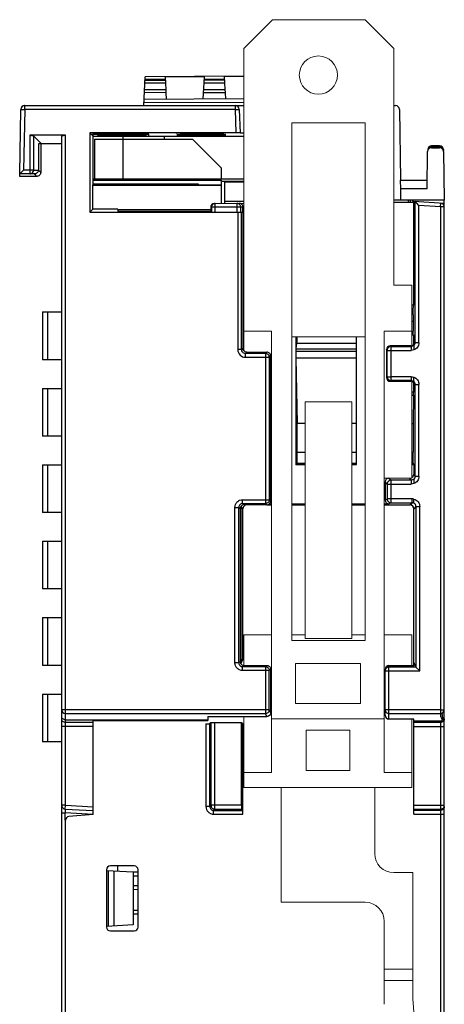
# Model space of a CAD drawing. Units: millimetres. Extents: x 4533 to 5863, y 1835 to 2250.
# Drawn here: x 5763 to 5785, y 2038 to 2090 of the extents above; entities that cross this region are included whole.
import ezdxf

# ---------------------------------------------------------------- set-up
doc = ezdxf.new("R2010")
doc.units = ezdxf.units.MM
doc.header["$MEASUREMENT"] = 0
doc.layers.add('_', color=7, linetype='Continuous')
doc.layers.add('Layer0000', color=7, linetype='Continuous', lineweight=20)

msp = doc.modelspace()

# ---------------------------------------------------------------- linework, layer by layer
at = {"color": 7, "linetype": 'Continuous'}
for p, q in [((5782.455, 2080.278), (5783.503, 2080.285)), ((5783.31, 2080.385), (5783.31, 2080.284)), ((5783.446, 2080.339), (5783.446, 2080.385)), ((5783.477, 2080.337), (5783.446, 2080.339)), ((5783.503, 2074.885), (5783.503, 2080.335)), ((5783.503, 2080.335), (5785.103, 2080.223)), ((5783.571, 2072.926), (5783.571, 2080.33)), ((5783.771, 2080.116), (5783.571, 2080.33)), ((5785.103, 2007.183), (5785.103, 2080.385)), ((5772.86, 2080.012), (5772.9, 2080.013)), ((5772.86, 2080.012), (5772.86, 2079.767)), ((5772.9, 2080.013), (5772.9, 2079.767)), ((5773.1, 2080.013), (5772.9, 2080.013)), ((5773.059, 2080.212), (5774.605, 2080.223)), ((5773.1, 2080.013), (5773.099, 2080.213)), ((5774.232, 2080.021), (5773.1, 2080.013)), ((5773.1, 2079.767), (5773.1, 2080.013)), ((5774.231, 2080.221), (5774.232, 2080.021)), ((5774.232, 2080.021), (5774.232, 2079.767)), ((5774.432, 2079.767), (5774.432, 2080.021)), ((5774.553, 2080.021), (5774.432, 2080.021)), ((5774.553, 2079.767), (5774.553, 2080.021)), ((5783.771, 2072.926), (5783.771, 2080.116)), ((5784.903, 2080.037), (5783.771, 2080.116)), ((5784.903, 2080.037), (5784.917, 2080.236)), ((5784.903, 2080.037), (5784.903, 2053.515)), ((5783.503, 2074.885), (5783.405, 2074.885)), ((5783.405, 2074.048), (5783.469, 2074.048)), ((5777.319, 2073.235), (5777.319, 2072.477)), ((5780.503, 2066.551), (5780.503, 2073.235)), ((5783.47, 2073.475), (5783.405, 2073.475)), ((5783.405, 2073.335), (5783.483, 2073.335)), ((5783.47, 2073.475), (5783.469, 2073.534)), ((5783.483, 2073.335), (5783.483, 2072.829)), ((5777.361, 2072.908), (5777.322, 2072.608)), ((5777.322, 2072.608), (5780.503, 2072.608)), ((5777.361, 2072.908), (5780.503, 2072.908)), ((5782.072, 2072.565), (5782.072, 2071.105)), ((5782.112, 2072.526), (5782.072, 2072.565)), ((5783.346, 2072.765), (5782.272, 2072.765)), ((5782.272, 2072.765), (5782.312, 2072.726)), ((5782.312, 2070.944), (5782.312, 2072.726)), ((5782.312, 2072.726), (5783.371, 2072.726)), ((5783.371, 2072.726), (5783.346, 2072.765)), ((5783.371, 2072.726), (5783.371, 2072.525)), ((5783.546, 2072.965), (5783.571, 2072.926)), ((5783.771, 2072.926), (5783.571, 2072.926)), ((5777.319, 2072.476), (5780.503, 2072.479)), ((5777.319, 2072.477), (5777.319, 2072.369)), ((5777.319, 2072.369), (5777.319, 2066.551)), ((5777.321, 2072.119), (5777.39, 2068.692)), ((5780.503, 2072.119), (5777.321, 2072.119)), ((5782.112, 2071.144), (5782.112, 2072.526)), ((5782.112, 2072.526), (5782.312, 2072.526)), ((5782.312, 2072.526), (5783.371, 2072.525)), ((5782.072, 2071.105), (5782.112, 2071.144)), ((5782.112, 2071.144), (5782.312, 2071.144)), ((5783.371, 2071.147), (5782.312, 2071.144)), ((5783.371, 2071.147), (5783.371, 2070.944)), ((5782.312, 2070.944), (5782.272, 2070.905)), ((5782.272, 2070.905), (5783.346, 2070.905)), ((5783.371, 2070.944), (5782.312, 2070.944)), ((5783.346, 2070.905), (5783.371, 2070.944)), ((5783.483, 2070.841), (5783.483, 2070.335)), ((5783.571, 2070.744), (5783.546, 2070.705)), ((5783.571, 2070.744), (5783.771, 2070.744)), ((5783.571, 2065.926), (5783.571, 2070.744)), ((5783.771, 2065.926), (5783.771, 2070.744)), ((5783.483, 2070.335), (5783.405, 2070.335)), ((5783.405, 2070.185), (5783.482, 2070.185)), ((5783.482, 2070.185), (5783.467, 2068.692)), ((5777.805, 2068.692), (5777.39, 2068.692)), ((5777.399, 2067.202), (5777.39, 2068.692)), ((5780.503, 2068.692), (5780.255, 2068.692)), ((5783.405, 2068.692), (5783.467, 2068.692)), ((5783.467, 2068.692), (5783.462, 2067.202)), ((5777.399, 2067.202), (5777.805, 2067.202)), ((5780.255, 2067.202), (5780.503, 2067.202)), ((5783.405, 2067.202), (5783.462, 2067.202)), ((5777.319, 2066.551), (5777.383, 2066.615)), ((5777.319, 2066.551), (5777.805, 2066.551)), ((5777.383, 2066.615), (5777.805, 2066.615)), ((5780.255, 2066.615), (5780.503, 2066.615)), ((5780.255, 2066.551), (5780.503, 2066.551)), ((5783.405, 2066.615), (5783.471, 2066.615)), ((5783.405, 2066.551), (5783.503, 2066.551)), ((5783.471, 2066.615), (5783.503, 2066.551)), ((5783.503, 2066.551), (5783.503, 2066.035)), ((5783.503, 2066.035), (5783.571, 2065.926)), ((5783.771, 2065.926), (5783.571, 2065.926)), ((5782.003, 2065.635), (5782.003, 2064.687)), ((5782.112, 2065.526), (5782.003, 2065.635)), ((5782.112, 2065.526), (5783.371, 2065.526)), ((5782.112, 2065.526), (5782.112, 2064.748)), ((5782.203, 2065.835), (5782.312, 2065.726)), ((5783.371, 2065.726), (5782.312, 2065.726)), ((5782.312, 2064.548), (5782.312, 2065.726)), ((5783.371, 2065.726), (5783.303, 2065.835)), ((5783.371, 2065.726), (5783.371, 2065.526)), ((5774.425, 2064.323), (5774.455, 2064.323)), ((5774.455, 2056.204), (5774.455, 2064.323)), ((5774.553, 2064.235), (5774.47, 2064.31)), ((5775.803, 2064.435), (5776.055, 2064.435)), ((5775.928, 2064.487), (5776.055, 2064.487)), ((5777.105, 2064.487), (5777.805, 2064.487)), ((5777.105, 2064.435), (5777.805, 2064.435)), ((5780.255, 2064.487), (5780.955, 2064.487)), ((5780.255, 2064.435), (5780.955, 2064.435)), ((5781.955, 2064.487), (5782.203, 2064.487)), ((5781.955, 2064.435), (5783.303, 2064.435)), ((5782.003, 2064.687), (5782.112, 2064.748)), ((5783.416, 2064.748), (5782.112, 2064.748)), ((5782.312, 2064.548), (5782.203, 2064.487)), ((5782.312, 2064.548), (5783.416, 2064.548)), ((5783.303, 2064.435), (5783.416, 2064.548)), ((5783.416, 2064.548), (5783.416, 2064.748)), ((5783.616, 2064.348), (5783.503, 2064.235)), ((5783.616, 2064.348), (5783.816, 2064.348)), ((5783.616, 2064.348), (5783.616, 2055.948)), ((5783.816, 2055.748), (5783.816, 2064.348)), ((5774.553, 2056.4), (5774.553, 2064.235)), ((5783.503, 2056.175), (5783.503, 2064.235)), ((5774.411, 2056.204), (5774.455, 2056.204)), ((5774.434, 2056.115), (5774.455, 2056.204)), ((5774.532, 2056.31), (5774.439, 2056.125)), ((5774.457, 2056.208), (5774.553, 2056.4)), ((5783.616, 2055.948), (5783.503, 2056.199)), ((5783.503, 2056.134), (5783.503, 2056.175)), ((5783.503, 2056.072), (5783.503, 2056.134)), ((5783.503, 2056.101), (5783.503, 2056.127)), ((5783.503, 2056.035), (5783.503, 2056.072)), ((5782.003, 2053.423), (5782.003, 2055.835)), ((5782.003, 2055.748), (5783.816, 2055.748)), ((5782.203, 2056.035), (5783.503, 2056.035)), ((5782.203, 2053.221), (5782.203, 2056.035)), ((5783.616, 2055.948), (5782.203, 2055.948)), ((5783.616, 2055.948), (5783.816, 2055.748)), ((5784.903, 2053.713), (5782.003, 2053.713)), ((5782.203, 2053.515), (5784.903, 2053.515)), ((5784.975, 2053.528), (5785.004, 2053.27)), ((5772.613, 2052.979), (5772.613, 2048.645)), ((5772.877, 2053.029), (5772.813, 2052.986)), ((5772.813, 2048.645), (5772.813, 2052.986)), ((5772.877, 2053.029), (5772.877, 2048.709)), ((5774.469, 2053.035), (5773.076, 2053.035)), ((5773.076, 2048.509), (5773.076, 2053.035)), ((5774.553, 2052.979), (5774.469, 2053.035)), ((5774.469, 2048.709), (5774.469, 2053.035)), ((5774.553, 2048.245), (5774.553, 2052.979)), ((5783.503, 2053.221), (5782.203, 2053.221)), ((5783.503, 2053.203), (5783.503, 2053.221)), ((5784.976, 2053.11), (5783.503, 2053.11)), ((5783.503, 2053.079), (5783.503, 2053.11)), ((5784.903, 2053.042), (5783.503, 2053.042)), ((5783.503, 2052.842), (5783.503, 2053.042)), ((5784.979, 2053.11), (5784.903, 2053.042)), ((5784.903, 2053.042), (5784.903, 2017.561)), ((5785.004, 2053.27), (5785.008, 2053.231)), ((5785.008, 2053.231), (5785.018, 2053.145)), ((5783.503, 2052.842), (5785.103, 2052.842)), ((5783.503, 2048.709), (5783.503, 2050.132)), ((5766.703, 2048.235), (5766.703, 2048.435)), ((5772.813, 2048.645), (5772.613, 2048.645)), ((5772.813, 2048.645), (5772.877, 2048.709)), ((5774.469, 2048.709), (5772.877, 2048.709)), ((5773.076, 2048.509), (5773.012, 2048.445)), ((5773.012, 2048.445), (5774.543, 2048.445)), ((5773.012, 2048.245), (5773.012, 2048.445)), ((5773.076, 2048.509), (5774.479, 2048.509)), ((5774.543, 2048.445), (5774.479, 2048.509)), ((5783.503, 2048.709), (5785.103, 2048.709)), ((5783.503, 2048.509), (5783.503, 2048.709)), ((5783.503, 2048.509), (5784.903, 2048.509)), ((5783.503, 2048.481), (5783.503, 2048.496)), ((5783.503, 2048.245), (5783.503, 2048.481)), ((5783.503, 2048.471), (5783.503, 2048.481)), ((5784.903, 2048.445), (5783.503, 2048.445)), ((5765.253, 2022.745), (5765.253, 2047.925)), ((5766.703, 2048.235), (5765.435, 2048.124)), ((5773.012, 2048.245), (5774.553, 2048.245)), ((5783.503, 2048.245), (5785.103, 2048.245)), ((5767.403, 2045.335), (5767.403, 2042.335)), ((5768.853, 2045.535), (5767.603, 2045.535)), ((5769.053, 2042.335), (5769.053, 2045.335)), ((5767.603, 2042.135), (5768.853, 2042.135))]:
    msp.add_line(p, q, dxfattribs=at)
for centre, radius, start, end in [((5773.06, 2080.013), 0.2, 90.3043, 180.0871), ((5784.903, 2080.037), 0.2, 0, 86), ((5833.723, 2073.837), 50.255, 179.3782, 179.7593), ((5839.9, 2073.874), 56.431, 179.8236, 180.2169), ((5834.258, 2073.853), 50.79, 180.2175, 180.3597), ((5783.371, 2072.926), 0.2, 311.2427, 0.0459), ((5789.481, 2072.358), 12.163, 179.9472, 181.125), ((5783.371, 2070.744), 0.2, 359.9524, 48.7605), ((5783.303, 2066.035), 0.2, 301.5569, 0.0069), ((5783.371, 2065.926), 0.2, 311.2391, 0.0376), ((5774.656, 2064.323), 0.201, 166.2151, 179.9511), ((5783.416, 2064.347), 0.402, 77.484, 89.975), ((5781.351, 2053.082), 2.152, 358.9384, 359.9221), ((5784.903, 2048.64), 0.194, 270.0152, 274.8177), ((5765.453, 2047.925), 0.2, 95, 180), ((5767.603, 2045.335), 0.2, 90, 180), ((5768.853, 2045.335), 0.2, 0, 90), ((5767.603, 2042.335), 0.2, 180, 270), ((5768.853, 2042.335), 0.2, 270, 0)]:
    msp.add_arc(centre, radius, start, end, dxfattribs=at)
for centre, major_axis, ratio, start_param, end_param in [((5774.353, 2080.021), (0.2, 0.001), 0.998629, -0.006972, 1.570796), ((5783.468, 2073.435), (0, 0.1), 0.017455, -3.141593, -1.160667), ((5782.272, 2072.565), (0.142, -0.142), 0.999221, 2.356584, 3.926601), ((5783.346, 2072.965), (0.106, -0.17), 0.999458, 5.724901, 7.29521), ((5782.272, 2071.105), (-0.142, -0.142), 0.999221, -0.785008, 0.785008), ((5783.346, 2070.705), (-0.106, -0.17), 0.999458, 2.129568, 3.699877), ((5782.203, 2065.635), (0.142, -0.142), 0.999221, 8.63977, 10.209786), ((5774.753, 2064.235), (0.149, -0.134), 0.999724, 2.303747, 3.874261), ((5782.203, 2064.687), (0.174, 0.098), 0.999487, 2.629498, 4.199856), ((5783.303, 2064.235), (0.141, 0.141), 0.999753, -0.785275, 0.785275), ((5774.353, 2056.399), (-0.089, -0.179), 0.999239, 7.853983, 8.317812), ((5782.203, 2055.835), (0, -0.2), 0.999391, -3.141593, -1.570805), ((5772.613, 2052.986), (0.2, 0), 0.034921, -1.570796, -0.05236), ((5773.076, 2053.028), (0.2, 0), 0.034921, 1.570796, 3.089233), ((5782.203, 2053.423), (0, -0.201), 0.993307, 4.712389, 6.283185), ((5774.479, 2048.709), (0, 0.2), 0.052408, -4.712389, -3.193953), ((5774.542, 2048.245), (0, 0.2), 0.052408, -1.570793, -0.052359)]:
    msp.add_ellipse(centre, major_axis=major_axis, ratio=ratio, start_param=start_param, end_param=end_param, dxfattribs=at)
for points, knots in [([(5773.099, 2080.213), (5773.048, 2080.212), (5772.943, 2080.169), (5772.9, 2080.063), (5772.9, 2080.013)], [0, 0, 0, 0, 0.499973, 1, 1, 1, 1]), ([(5774.432, 2080.021), (5774.432, 2080.072), (5774.389, 2080.179), (5774.282, 2080.221), (5774.231, 2080.221)], [0, 0, 0, 0, 0.500272, 1, 1, 1, 1]), ([(5774.432, 2080.021), (5774.426, 2080.02), (5774.405, 2080.021), (5774.363, 2080.02), (5774.303, 2080.021), (5774.257, 2080.021), (5774.232, 2080.021)], [0, 0, 0, 0, 0.090782, 0.310651, 0.629398, 1, 1, 1, 1]), ([(5785.103, 2080.037), (5785.103, 2080.037), (5785.101, 2080.037), (5785.098, 2080.036), (5785.093, 2080.037), (5785.084, 2080.037), (5785.067, 2080.037), (5785.042, 2080.037), (5785.012, 2080.037), (5784.965, 2080.036), (5784.928, 2080.037), (5784.903, 2080.037)], [0, 0, 0, 0, 0.004888, 0.019311, 0.043121, 0.076149, 0.168647, 0.292936, 0.444427, 0.617385, 1, 1, 1, 1]), ([(5783.471, 2074.382), (5783.472, 2074.419), (5783.472, 2074.489), (5783.474, 2074.588), (5783.476, 2074.674), (5783.478, 2074.746), (5783.48, 2074.804), (5783.482, 2074.842), (5783.484, 2074.865), (5783.485, 2074.876), (5783.486, 2074.881), (5783.486, 2074.885), (5783.487, 2074.885)], [0, 0, 0, 0, 0.219086, 0.416212, 0.588441, 0.733155, 0.848232, 0.931671, 0.96113, 0.982318, 0.995197, 1, 1, 1, 1]), ([(5777.379, 2073.233), (5777.377, 2073.166), (5777.373, 2073.057), (5777.367, 2072.949), (5777.361, 2072.908)], [0, 0, 0, 0, 0.620492, 1, 1, 1, 1]), ([(5783.503, 2072.776), (5783.501, 2072.773), (5783.503, 2072.765), (5783.503, 2072.75), (5783.503, 2072.727), (5783.503, 2072.698), (5783.502, 2072.664), (5783.503, 2072.614), (5783.503, 2072.575), (5783.503, 2072.549)], [0, 0, 0, 0, 0.03326, 0.103612, 0.207906, 0.33752, 0.485271, 0.647912, 1, 1, 1, 1]), ([(5783.771, 2072.926), (5783.771, 2072.845), (5783.719, 2072.679), (5783.579, 2072.575), (5783.503, 2072.549)], [0, 0, 0, 0, 0.499918, 1, 1, 1, 1]), ([(5783.503, 2070.895), (5783.501, 2070.897), (5783.503, 2070.905), (5783.503, 2070.921), (5783.503, 2070.944), (5783.503, 2070.973), (5783.503, 2071.006), (5783.503, 2071.056), (5783.503, 2071.095), (5783.503, 2071.122)], [0, 0, 0, 0, 0.033055, 0.103218, 0.207518, 0.337231, 0.48507, 0.647795, 1, 1, 1, 1]), ([(5783.503, 2071.122), (5783.579, 2071.095), (5783.719, 2070.991), (5783.771, 2070.825), (5783.771, 2070.744)], [0, 0, 0, 0, 0.500191, 1, 1, 1, 1]), ([(5783.482, 2070.185), (5783.482, 2070.202), (5783.482, 2070.235), (5783.483, 2070.28), (5783.481, 2070.313), (5783.482, 2070.33), (5783.48, 2070.335)], [0, 0, 0, 0, 0.332457, 0.664876, 0.899906, 1, 1, 1, 1]), ([(5777.383, 2066.615), (5777.385, 2066.62), (5777.387, 2066.638), (5777.391, 2066.674), (5777.393, 2066.731), (5777.397, 2066.838), (5777.399, 2066.997), (5777.4, 2067.131), (5777.399, 2067.202)], [0, 0, 0, 0, 0.028138, 0.089285, 0.187768, 0.316364, 0.638809, 1, 1, 1, 1]), ([(5783.471, 2066.615), (5783.469, 2066.621), (5783.469, 2066.64), (5783.467, 2066.677), (5783.465, 2066.733), (5783.463, 2066.839), (5783.462, 2066.997), (5783.462, 2067.131), (5783.462, 2067.202)], [0, 0, 0, 0, 0.030958, 0.09438, 0.19039, 0.316442, 0.638933, 1, 1, 1, 1]), ([(5783.771, 2065.926), (5783.771, 2065.845), (5783.719, 2065.679), (5783.579, 2065.575), (5783.503, 2065.549)], [0, 0, 0, 0, 0.499918, 1, 1, 1, 1]), ([(5782.312, 2065.726), (5782.261, 2065.726), (5782.154, 2065.683), (5782.112, 2065.577), (5782.112, 2065.526)], [0, 0, 0, 0, 0.499994, 1, 1, 1, 1]), ([(5783.503, 2065.776), (5783.501, 2065.773), (5783.503, 2065.765), (5783.503, 2065.75), (5783.503, 2065.727), (5783.503, 2065.698), (5783.502, 2065.664), (5783.503, 2065.614), (5783.503, 2065.575), (5783.503, 2065.549)], [0, 0, 0, 0, 0.03326, 0.103612, 0.207906, 0.33752, 0.48527, 0.647912, 1, 1, 1, 1]), ([(5782.112, 2064.748), (5782.112, 2064.697), (5782.154, 2064.591), (5782.261, 2064.548), (5782.312, 2064.548)], [0, 0, 0, 0, 0.500047, 1, 1, 1, 1]), ([(5783.503, 2064.528), (5783.501, 2064.529), (5783.503, 2064.537), (5783.502, 2064.549), (5783.503, 2064.57), (5783.502, 2064.596), (5783.503, 2064.627), (5783.503, 2064.675), (5783.503, 2064.713), (5783.503, 2064.739)], [0, 0, 0, 0, 0.02586, 0.088731, 0.18659, 0.31359, 0.463646, 0.63193, 1, 1, 1, 1]), ([(5783.503, 2064.739), (5783.546, 2064.729), (5783.631, 2064.695), (5783.734, 2064.603), (5783.801, 2064.484), (5783.815, 2064.393), (5783.816, 2064.348)], [0, 0, 0, 0, 0.250015, 0.5, 0.749985, 1, 1, 1, 1]), ([(5783.616, 2064.348), (5783.616, 2064.385), (5783.595, 2064.461), (5783.536, 2064.513), (5783.503, 2064.529)], [0, 0, 0, 0, 0.49999, 1, 1, 1, 1]), ([(5782.203, 2055.948), (5782.152, 2055.948), (5782.045, 2055.905), (5782.003, 2055.799), (5782.003, 2055.748)], [0, 0, 0, 0, 0.500108, 1, 1, 1, 1]), ([(5782.003, 2053.713), (5782.003, 2053.663), (5782.046, 2053.557), (5782.152, 2053.515), (5782.203, 2053.515)], [0, 0, 0, 0, 0.498813, 1, 1, 1, 1]), ([(5784.903, 2053.515), (5784.897, 2053.481), (5784.892, 2053.429), (5784.909, 2053.361), (5784.933, 2053.312), (5784.958, 2053.263), (5784.98, 2053.196), (5784.979, 2053.143), (5784.976, 2053.11)], [0, 0, 0, 0, 0.241831, 0.36621, 0.49843, 0.631866, 0.758332, 1, 1, 1, 1]), ([(5784.903, 2053.713), (5784.928, 2053.714), (5784.965, 2053.714), (5785.012, 2053.713), (5785.042, 2053.713), (5785.067, 2053.713), (5785.084, 2053.714), (5785.093, 2053.713), (5785.098, 2053.714), (5785.101, 2053.713), (5785.103, 2053.714), (5785.103, 2053.713)], [0, 0, 0, 0, 0.382624, 0.555578, 0.707063, 0.831352, 0.923853, 0.956881, 0.980693, 0.995115, 1, 1, 1, 1]), ([(5784.975, 2053.528), (5785.011, 2053.542), (5785.075, 2053.596), (5785.103, 2053.674), (5785.103, 2053.713)], [0, 0, 0, 0, 0.500404, 1, 1, 1, 1]), ([(5785.103, 2053.242), (5785.103, 2053.191), (5785.06, 2053.085), (5784.954, 2053.042), (5784.903, 2053.042)], [0, 0, 0, 0, 0.499892, 1, 1, 1, 1]), ([(5785.018, 2053.145), (5785.044, 2053.163), (5785.088, 2053.213), (5785.103, 2053.278), (5785.103, 2053.31)], [0, 0, 0, 0, 0.496453, 1, 1, 1, 1]), ([(5772.613, 2048.645), (5772.614, 2048.593), (5772.633, 2048.488), (5772.723, 2048.355), (5772.855, 2048.266), (5772.96, 2048.246), (5773.012, 2048.245)], [0, 0, 0, 0, 0.250023, 0.500028, 0.750023, 1, 1, 1, 1]), ([(5772.877, 2048.709), (5772.877, 2048.658), (5772.919, 2048.552), (5773.025, 2048.509), (5773.076, 2048.509)], [0, 0, 0, 0, 0.5, 1, 1, 1, 1]), ([(5784.903, 2048.509), (5784.954, 2048.509), (5785.06, 2048.552), (5785.103, 2048.658), (5785.103, 2048.709)], [0, 0, 0, 0, 0.500243, 1, 1, 1, 1]), ([(5785.103, 2048.645), (5785.103, 2048.61), (5785.084, 2048.54), (5785.033, 2048.489), (5785.003, 2048.472)], [0, 0, 0, 0, 0.499851, 1, 1, 1, 1])]:
    msp.add_open_spline(points, degree=3, knots=knots, dxfattribs=at)
for points in [[(5782.312, 2072.726), (5782.261, 2072.726), (5782.154, 2072.683), (5782.112, 2072.577), (5782.112, 2072.526)], [(5783.503, 2072.776), (5783.467, 2072.745), (5783.418, 2072.726), (5783.371, 2072.726)], [(5783.503, 2072.549), (5783.461, 2072.534), (5783.415, 2072.526), (5783.371, 2072.526)], [(5782.112, 2071.144), (5782.112, 2071.093), (5782.154, 2070.987), (5782.261, 2070.944), (5782.312, 2070.944)], [(5783.371, 2071.144), (5783.415, 2071.144), (5783.461, 2071.137), (5783.503, 2071.122)], [(5783.371, 2070.944), (5783.418, 2070.944), (5783.467, 2070.926), (5783.503, 2070.895)], [(5783.503, 2065.776), (5783.467, 2065.745), (5783.418, 2065.726), (5783.371, 2065.726)], [(5783.503, 2065.549), (5783.461, 2065.534), (5783.415, 2065.526), (5783.371, 2065.526)], [(5783.503, 2064.529), (5783.476, 2064.541), (5783.446, 2064.548), (5783.416, 2064.548)], [(5784.903, 2053.515), (5784.927, 2053.515), (5784.952, 2053.52), (5784.975, 2053.528)], [(5783.503, 2053.11), (5783.503, 2053.141), (5783.504, 2053.172), (5783.503, 2053.203)], [(5783.503, 2050.132), (5783.503, 2051.036), (5783.502, 2051.939), (5783.503, 2052.842)], [(5772.813, 2048.645), (5772.812, 2048.594), (5772.856, 2048.488), (5772.961, 2048.445), (5773.012, 2048.445)], [(5785.003, 2048.472), (5784.977, 2048.457), (5784.948, 2048.448), (5784.919, 2048.446)]]:
    msp.add_open_spline(points, degree=3, dxfattribs=at)
at = {"layer": '_', "color": 7, "linetype": 'Continuous'}
for p, q in [((5769.353, 2085.335), (5769.432, 2086.852)), ((5770.491, 2086.513), (5769.414, 2086.507)), ((5770.483, 2086.66), (5769.422, 2086.654)), ((5770.481, 2086.71), (5769.424, 2086.704)), ((5774.605, 2086.879), (5769.432, 2086.852)), ((5772.532, 2086.851), (5770.474, 2086.84)), ((5770.474, 2086.84), (5770.491, 2086.513)), ((5770.491, 2086.513), (5770.51, 2086.162)), ((5772.47, 2085.675), (5772.532, 2086.851)), ((5772.515, 2086.523), (5773.59, 2086.529)), ((5773.583, 2086.676), (5772.523, 2086.671)), ((5772.525, 2086.721), (5773.58, 2086.726)), ((5774.605, 2086.862), (5773.573, 2086.856)), ((5773.573, 2086.856), (5773.59, 2086.529)), ((5773.59, 2086.529), (5773.609, 2086.178)), ((5770.517, 2086.016), (5769.388, 2086.01)), ((5770.51, 2086.163), (5769.396, 2086.158)), ((5770.51, 2086.163), (5770.517, 2086.016)), ((5770.517, 2086.016), (5770.536, 2085.665)), ((5772.489, 2086.027), (5773.617, 2086.032)), ((5772.497, 2086.174), (5773.609, 2086.18)), ((5773.609, 2086.18), (5773.617, 2086.032)), ((5773.617, 2086.032), (5773.635, 2085.68)), ((5774.605, 2085.509), (5769.36, 2085.481)), ((5774.605, 2085.688), (5769.37, 2085.66)), ((5762.857, 2081.765), (5762.916, 2085.139)), ((5762.916, 2085.139), (5763.116, 2085.135)), ((5763.116, 2085.135), (5763.06, 2081.965)), ((5763.116, 2085.135), (5763.116, 2085.335)), ((5763.116, 2085.335), (5774.605, 2085.335)), ((5774.16, 2085.135), (5763.116, 2085.135)), ((5774.16, 2085.135), (5774.16, 2085.335)), ((5774.16, 2085.135), (5774.36, 2085.142)), ((5774.203, 2083.908), (5774.16, 2085.135)), ((5774.36, 2085.142), (5774.403, 2083.907)), ((5782.455, 2085.335), (5782.547, 2085.335)), ((5782.747, 2085.139), (5782.812, 2081.435)), ((5766.533, 2083.908), (5766.533, 2079.763)), ((5766.533, 2083.908), (5766.703, 2083.735)), ((5774.203, 2083.908), (5766.533, 2083.908)), ((5767.453, 2083.891), (5768.853, 2083.891)), ((5771.803, 2083.891), (5772.903, 2083.891)), ((5774.605, 2083.897), (5774.403, 2083.897)), ((5763.38, 2083.785), (5763.38, 2081.765)), ((5765.253, 2083.785), (5763.38, 2083.785)), ((5763.578, 2083.76), (5763.578, 2081.965)), ((5763.578, 2083.76), (5764.003, 2083.335)), ((5765.053, 2048.712), (5765.053, 2083.755)), ((5765.253, 2048.712), (5765.253, 2083.785)), ((5766.687, 2083.843), (5766.686, 2083.854)), ((5766.699, 2083.766), (5766.698, 2083.766)), ((5766.702, 2083.826), (5766.703, 2083.836)), ((5766.702, 2083.808), (5766.703, 2083.819)), ((5766.702, 2083.791), (5766.703, 2083.801)), ((5766.702, 2083.773), (5766.703, 2083.784)), ((5766.703, 2081.235), (5766.703, 2083.735)), ((5766.703, 2083.735), (5774.605, 2083.735)), ((5766.773, 2083.579), (5766.773, 2081.485)), ((5766.773, 2083.579), (5771.923, 2083.579)), ((5768.875, 2083.841), (5767.43, 2083.841)), ((5768.853, 2083.876), (5767.453, 2083.876)), ((5768.853, 2083.859), (5767.453, 2083.859)), ((5768.853, 2083.824), (5767.453, 2083.824)), ((5768.853, 2083.806), (5767.453, 2083.806)), ((5768.853, 2083.789), (5767.453, 2083.789)), ((5768.853, 2083.771), (5767.453, 2083.771)), ((5768.853, 2083.754), (5767.453, 2083.754)), ((5768.273, 2081.485), (5768.273, 2083.735)), ((5769.478, 2083.772), (5769.331, 2083.772)), ((5769.603, 2083.836), (5769.603, 2083.826)), ((5769.603, 2083.819), (5769.603, 2083.808)), ((5769.603, 2083.801), (5769.603, 2083.791)), ((5769.603, 2083.784), (5769.603, 2083.773)), ((5770.423, 2083.735), (5770.423, 2083.579)), ((5772.917, 2083.833), (5771.791, 2083.833)), ((5772.917, 2083.815), (5771.791, 2083.815)), ((5772.917, 2083.798), (5771.791, 2083.798)), ((5772.917, 2083.78), (5771.791, 2083.78)), ((5772.903, 2083.885), (5771.803, 2083.885)), ((5772.903, 2083.868), (5771.803, 2083.868)), ((5772.903, 2083.85), (5771.803, 2083.85)), ((5772.903, 2083.762), (5771.803, 2083.762)), ((5773.403, 2082.079), (5771.903, 2083.579)), ((5771.923, 2083.559), (5771.923, 2083.579)), ((5763.831, 2083.335), (5763.831, 2081.959)), ((5765.053, 2083.335), (5763.831, 2083.335)), ((5763.953, 2083.335), (5763.953, 2081.835)), ((5784.195, 2080.988), (5784.229, 2082.939)), ((5784.231, 2083.039), (5784.23, 2082.989)), ((5784.429, 2083.135), (5784.43, 2083.183)), ((5784.429, 2083.135), (5784.858, 2083.135)), ((5784.43, 2083.229), (5784.431, 2083.235)), ((5784.43, 2083.183), (5784.43, 2083.229)), ((5784.857, 2083.183), (5784.43, 2083.183)), ((5784.856, 2083.235), (5784.431, 2083.235)), ((5784.856, 2083.235), (5784.858, 2083.135)), ((5785.056, 2083.039), (5785.057, 2082.989)), ((5785.058, 2082.939), (5785.103, 2080.385)), ((5763.06, 2081.965), (5762.857, 2081.765)), ((5763.578, 2081.965), (5763.06, 2081.965)), ((5763.578, 2081.965), (5763.831, 2081.959)), ((5763.831, 2081.959), (5763.953, 2081.835)), ((5773.403, 2082.079), (5773.403, 2081.485)), ((5762.853, 2081.635), (5762.857, 2081.765)), ((5763.753, 2081.635), (5762.853, 2081.635)), ((5763.38, 2081.765), (5762.857, 2081.765)), ((5763.631, 2081.759), (5763.38, 2081.765)), ((5763.753, 2081.635), (5763.631, 2081.759)), ((5774.605, 2081.485), (5766.703, 2081.485)), ((5766.703, 2081.435), (5773.403, 2081.435)), ((5773.403, 2081.435), (5773.403, 2080.215)), ((5773.403, 2081.374), (5774.605, 2081.374)), ((5773.603, 2080.216), (5773.603, 2081.335)), ((5774.605, 2081.335), (5773.603, 2081.335)), ((5782.82, 2080.988), (5782.812, 2081.435)), ((5782.812, 2081.435), (5784.203, 2081.435)), ((5766.692, 2081.165), (5766.703, 2081.235)), ((5766.692, 2081.165), (5773.403, 2081.166)), ((5766.692, 2079.925), (5766.692, 2081.165)), ((5766.703, 2081.235), (5772.203, 2081.235)), ((5772.203, 2081.235), (5772.203, 2081.195)), ((5772.203, 2081.195), (5773.403, 2081.195)), ((5782.831, 2080.385), (5782.82, 2080.988)), ((5784.195, 2080.988), (5782.82, 2080.988)), ((5773.603, 2080.335), (5774.605, 2080.335)), ((5782.83, 2080.385), (5782.455, 2080.385)), ((5785.103, 2080.385), (5782.831, 2080.385)), ((5783.203, 2080.385), (5783.203, 2080.283)), ((5766.692, 2079.925), (5766.533, 2079.763)), ((5768.003, 2079.925), (5766.692, 2079.925)), ((5768.003, 2079.905), (5768.003, 2079.925)), ((5768.003, 2079.897), (5768.003, 2079.798)), ((5768.003, 2079.897), (5772.86, 2079.897)), ((5772.86, 2079.798), (5768.003, 2079.798)), ((5772.703, 2079.782), (5772.703, 2079.767)), ((5772.703, 2079.782), (5772.86, 2079.782)), ((5774.482, 2079.763), (5774.553, 2079.767)), ((5774.553, 2079.767), (5774.553, 2072.634)), ((5766.533, 2079.763), (5774.283, 2079.763)), ((5774.283, 2079.763), (5774.283, 2072.563)), ((5774.482, 2072.563), (5774.482, 2079.763)), ((5764.048, 2074.535), (5764.048, 2072.035)), ((5764.048, 2074.535), (5765.053, 2074.535)), ((5764.329, 2072.035), (5764.329, 2074.535)), ((5774.482, 2072.563), (5774.283, 2072.563)), ((5774.482, 2072.563), (5774.553, 2072.634)), ((5765.053, 2072.035), (5764.048, 2072.035)), ((5774.752, 2072.434), (5774.682, 2072.364)), ((5774.682, 2072.164), (5774.682, 2072.364)), ((5775.733, 2072.364), (5774.682, 2072.364)), ((5774.682, 2072.164), (5775.933, 2072.164)), ((5774.752, 2072.434), (5775.803, 2072.434)), ((5775.733, 2072.364), (5775.803, 2072.434)), ((5775.733, 2072.364), (5775.733, 2064.705)), ((5776.003, 2072.234), (5775.933, 2072.164)), ((5775.933, 2072.164), (5775.933, 2064.705)), ((5776.003, 2072.234), (5776.003, 2064.635)), ((5764.048, 2070.535), (5764.048, 2068.035)), ((5764.048, 2070.535), (5765.053, 2070.535)), ((5764.329, 2068.035), (5764.329, 2070.535)), ((5765.053, 2068.035), (5764.048, 2068.035)), ((5764.048, 2066.535), (5764.048, 2064.035)), ((5764.048, 2066.535), (5765.053, 2066.535)), ((5764.329, 2064.035), (5764.329, 2066.535)), ((5774.133, 2064.306), (5774.332, 2064.306)), ((5774.133, 2056.165), (5774.133, 2064.306)), ((5774.332, 2056.165), (5774.332, 2064.306)), ((5774.403, 2064.235), (5774.332, 2064.306)), ((5774.532, 2064.705), (5775.933, 2064.705)), ((5774.532, 2064.506), (5774.532, 2064.705)), ((5774.532, 2064.506), (5775.733, 2064.505)), ((5774.532, 2064.506), (5774.602, 2064.435)), ((5775.803, 2064.435), (5774.602, 2064.435)), ((5775.733, 2064.705), (5775.733, 2064.505)), ((5775.803, 2064.435), (5775.733, 2064.505)), ((5775.933, 2064.705), (5776.003, 2064.635)), ((5765.053, 2064.035), (5764.048, 2064.035)), ((5774.403, 2064.235), (5774.403, 2056.235)), ((5764.048, 2062.535), (5764.048, 2060.035)), ((5764.048, 2062.535), (5765.053, 2062.535)), ((5764.329, 2060.035), (5764.329, 2062.535)), ((5765.053, 2060.035), (5764.048, 2060.035)), ((5764.048, 2058.535), (5764.048, 2056.035)), ((5764.048, 2058.535), (5765.053, 2058.535)), ((5764.329, 2056.035), (5764.329, 2058.535)), ((5774.332, 2056.165), (5774.133, 2056.165)), ((5774.332, 2056.165), (5774.403, 2056.235)), ((5765.053, 2056.035), (5764.048, 2056.035)), ((5774.602, 2056.035), (5774.532, 2055.965)), ((5775.733, 2055.965), (5774.532, 2055.965)), ((5774.532, 2055.765), (5774.532, 2055.965)), ((5775.933, 2055.766), (5774.532, 2055.765)), ((5774.602, 2056.035), (5775.803, 2056.035)), ((5775.733, 2055.965), (5775.803, 2056.035)), ((5775.733, 2055.965), (5775.733, 2053.515)), ((5776.003, 2055.835), (5775.933, 2055.766)), ((5775.933, 2053.713), (5775.933, 2055.766)), ((5776.003, 2055.835), (5776.003, 2053.559)), ((5764.048, 2054.535), (5765.053, 2054.535)), ((5764.048, 2054.535), (5764.048, 2052.035)), ((5764.329, 2052.035), (5764.329, 2054.535)), ((5775.933, 2053.713), (5765.053, 2053.713)), ((5765.253, 2053.515), (5775.733, 2053.515)), ((5775.804, 2053.358), (5775.733, 2053.515)), ((5775.933, 2053.713), (5776.003, 2053.559)), ((5765.253, 2053.178), (5772.703, 2053.178)), ((5766.703, 2053.045), (5765.253, 2053.045)), ((5766.703, 2053.141), (5772.703, 2053.143)), ((5766.703, 2048.435), (5766.703, 2053.141)), ((5772.703, 2053.355), (5775.804, 2053.358)), ((5772.703, 2053.355), (5772.703, 2053.143)), ((5765.053, 2052.845), (5766.703, 2052.845)), ((5765.053, 2052.035), (5764.048, 2052.035)), ((5765.253, 2048.712), (5765.053, 2048.712)), ((5765.053, 1985.915), (5765.053, 2048.681)), ((5765.242, 2048.512), (5765.253, 2048.712)), ((5765.242, 2048.512), (5766.703, 2048.435)), ((5765.253, 2048.712), (5766.703, 2048.636)), ((5765.053, 2048.312), (5765.242, 2048.312)), ((5766.703, 2048.236), (5765.242, 2048.312)), ((5765.242, 2047.925), (5765.242, 2048.312)), ((5767.401, 2045.299), (5768.803, 2045.225)), ((5767.503, 2042.377), (5767.503, 2045.293)), ((5767.803, 2042.393), (5767.803, 2045.278)), ((5768.003, 2045.267), (5768.003, 2045.535)), ((5768.803, 2045.225), (5768.803, 2042.445)), ((5769.052, 2045.215), (5768.803, 2045.217)), ((5768.803, 2045.017), (5769.053, 2045.015)), ((5768.803, 2044.509), (5769.053, 2044.517)), ((5768.803, 2044.309), (5769.053, 2044.317)), ((5768.803, 2043.217), (5769.053, 2043.215)), ((5769.053, 2043.015), (5768.803, 2043.017)), ((5768.803, 2042.445), (5767.401, 2042.372))]:
    msp.add_line(p, q, dxfattribs=at)
for centre, radius, start, end in [((5763.112, 2085.135), 0.2, 90, 179), ((5763.116, 2085.135), 0.2, 90, 179), ((5774.16, 2085.135), 0.2, 2, 90), ((5782.547, 2085.135), 0.2, 1.0005, 89.9999), ((5771.748, 1882.409), 201.482, 89.98455, 90.13975), ((5767.439, 2322.528), 238.652, 269.87254, 270.00324), ((5767.439, 2321.746), 237.887, 269.87254, 270.00324), ((5767.439, 2317.058), 233.304, 269.87254, 270.00324), ((5767.439, 2316.23), 232.406, 269.87253, 270.00324), ((5767.439, 2316.213), 232.406, 269.87253, 270.00324), ((5767.439, 2316.195), 232.406, 269.87253, 270.00324), ((5768.907, 2285.057), 201.181, 269.98458, 270.13965), ((5768.907, 2284.396), 200.537, 269.98458, 270.13965), ((5768.905, 2279.752), 195.928, 269.98459, 270.13966), ((5768.905, 2279.735), 195.929, 269.98459, 270.13966), ((5768.905, 2279.718), 195.929, 269.98459, 270.13966), ((5768.89, 2297.961), 214.19, 269.99009, 270.11814), ((5768.906, 2280.427), 196.673, 269.98458, 270.13965), ((5769.243, 2142.436), 58.612, 270.13718, 270.25372), ((5769.243, 2142.419), 58.612, 270.13718, 270.25372), ((5769.243, 2142.402), 58.613, 270.13718, 270.25372), ((5771.789, 2322.137), 238.27, 269.87254, 270.00324), ((5771.789, 2321.354), 237.504, 269.87254, 270.00324), ((5771.789, 2317.446), 233.684, 269.87254, 270.00324), ((5772.957, 2284.727), 200.859, 269.98458, 270.13965), ((5772.956, 2284.065), 200.215, 269.98458, 270.13965), ((5772.956, 2280.758), 196.995, 269.98458, 270.13965), ((5784.429, 2082.935), 0.2, 90, 179.0094), ((5784.431, 2083.035), 0.2, 90, 179), ((5784.856, 2083.035), 0.2, 1, 89.9997), ((5784.858, 2082.935), 0.2, 1, 90.0095), ((5774.682, 2072.563), 0.399, 179.996, 270.0301), ((5765.253, 2053.716), 0.202, 262.4762, 269.9957), ((5765.253, 2048.712), 0.2, 180, 267)]:
    msp.add_arc(centre, radius, start, end, dxfattribs=at)
for centre, major_axis, ratio, start_param, end_param in [((5767.453, 2083.889), (0.772, 0), 0.002618, 1.570783, 2.356377), ((5768.853, 2083.889), (0.772, 0), 0.002618, 6.282817, 7.853969), ((5771.803, 2083.889), (0.772, 0), 0.002618, 2.356394, 3.141959), ((5774.203, 2083.907), (0.2, 0), 0.002616, 0, 1.570888), ((5768.86, 2083.843), (0.757, 0), 0.002618, -1.551433, -0.000368), ((5768.853, 2083.756), (0.753, 0), 0.002618, -0.7856, -0.523873), ((5768.853, 2083.861), (0.768, 0), 0.002618, -0.785599, -0.523873), ((5768.853, 2083.878), (0.77, 0), 0.002618, -0.785599, -0.000368), ((5771.805, 2083.835), (0.757, 0), 0.002617, -2.828459, -1.590167), ((5771.805, 2083.817), (0.757, 0), 0.002617, -2.828459, -1.590167), ((5771.805, 2083.8), (0.757, 0), 0.002617, -2.828459, -1.590167), ((5771.805, 2083.782), (0.757, 0), 0.002617, -2.828459, -1.590167), ((5772.902, 2083.835), (0.757, 0), 0.002617, -1.551426, 0), ((5772.902, 2083.817), (0.757, 0), 0.002617, -1.551426, 0), ((5772.902, 2083.8), (0.757, 0), 0.002617, -1.551426, 0), ((5772.902, 2083.782), (0.757, 0), 0.002617, -1.551426, 0), ((5772.903, 2083.764), (0.754, 0), 0.002618, -0.7856, -0.523873), ((5772.903, 2083.852), (0.766, 0), 0.002618, -0.785599, -0.523873), ((5772.903, 2083.87), (0.769, 0), 0.002618, -0.785599, -0.523874), ((5774.283, 2079.763), (0.2, 0), 0.002618, -1.570788, -0.052308), ((5775.802, 2064.636), (-0.127, 0.155), 0.997677, -3.826397, -2.257881)]:
    msp.add_ellipse(centre, major_axis=major_axis, ratio=ratio, start_param=start_param, end_param=end_param, dxfattribs=at)
for points, knots in [([(5766.681, 2083.889), (5766.681, 2083.889), (5766.683, 2083.889), (5766.685, 2083.889), (5766.69, 2083.889), (5766.7, 2083.89), (5766.717, 2083.89), (5766.742, 2083.89), (5766.774, 2083.89), (5766.83, 2083.89), (5766.875, 2083.89), (5766.907, 2083.89)], [0, 0, 0, 0, 0.004098, 0.016412, 0.036898, 0.0655, 0.146818, 0.259654, 0.402916, 0.575413, 1, 1, 1, 1]), ([(5763.38, 2083.785), (5763.404, 2083.785), (5763.447, 2083.784), (5763.506, 2083.78), (5763.548, 2083.772), (5763.572, 2083.765), (5763.578, 2083.76)], [0, 0, 0, 0, 0.347751, 0.652694, 0.877305, 1, 1, 1, 1]), ([(5765.053, 2083.755), (5765.053, 2083.758), (5765.058, 2083.763), (5765.077, 2083.771), (5765.118, 2083.778), (5765.18, 2083.784), (5765.227, 2083.785), (5765.253, 2083.785)], [0, 0, 0, 0, 0.033757, 0.094928, 0.309333, 0.626732, 1, 1, 1, 1]), ([(5766.724, 2083.843), (5766.759, 2083.843), (5766.995, 2083.842), (5767.23, 2083.841), (5767.43, 2083.841)], [0, 0, 0, 0, 0.149392, 1, 1, 1, 1]), ([(5767.453, 2083.771), (5767.41, 2083.771), (5767.25, 2083.771), (5767.09, 2083.771), (5766.974, 2083.772)], [0, 0, 0, 0, 0.269738, 1, 1, 1, 1]), ([(5784.26, 2083.09), (5784.255, 2083.082), (5784.239, 2083.051), (5784.23, 2083.015), (5784.23, 2082.989)], [0, 0, 0, 0, 0.261677, 1, 1, 1, 1]), ([(5784.43, 2083.183), (5784.422, 2083.183), (5784.389, 2083.181), (5784.357, 2083.171), (5784.335, 2083.159)], [0, 0, 0, 0, 0.237546, 1, 1, 1, 1]), ([(5784.857, 2083.183), (5784.865, 2083.183), (5784.899, 2083.181), (5784.932, 2083.17), (5784.954, 2083.158)], [0, 0, 0, 0, 0.237469, 1, 1, 1, 1]), ([(5785.028, 2083.087), (5785.033, 2083.08), (5785.048, 2083.049), (5785.057, 2083.014), (5785.057, 2082.989)], [0, 0, 0, 0, 0.261656, 1, 1, 1, 1]), ([(5763.464, 2081.783), (5763.498, 2081.799), (5763.557, 2081.851), (5763.578, 2081.927), (5763.578, 2081.965)], [0, 0, 0, 0, 0.498683, 1, 1, 1, 1]), ([(5763.831, 2081.959), (5763.831, 2081.908), (5763.788, 2081.801), (5763.682, 2081.759), (5763.631, 2081.759)], [0, 0, 0, 0, 0.500447, 1, 1, 1, 1]), ([(5763.953, 2081.835), (5763.953, 2081.784), (5763.91, 2081.678), (5763.804, 2081.635), (5763.753, 2081.635)], [0, 0, 0, 0, 0.49997, 1, 1, 1, 1]), ([(5774.682, 2072.364), (5774.631, 2072.364), (5774.525, 2072.407), (5774.482, 2072.512), (5774.482, 2072.563)], [0, 0, 0, 0, 0.5, 1, 1, 1, 1]), ([(5774.752, 2072.434), (5774.701, 2072.434), (5774.595, 2072.476), (5774.553, 2072.583), (5774.553, 2072.634)], [0, 0, 0, 0, 0.500064, 1, 1, 1, 1]), ([(5775.933, 2072.164), (5775.933, 2072.215), (5775.89, 2072.321), (5775.784, 2072.364), (5775.733, 2072.364)], [0, 0, 0, 0, 0.5, 1, 1, 1, 1]), ([(5776.003, 2072.234), (5776.003, 2072.285), (5775.96, 2072.391), (5775.854, 2072.434), (5775.803, 2072.434)], [0, 0, 0, 0, 0.500065, 1, 1, 1, 1]), ([(5774.133, 2064.306), (5774.134, 2064.358), (5774.153, 2064.463), (5774.242, 2064.596), (5774.375, 2064.685), (5774.48, 2064.704), (5774.532, 2064.705)], [0, 0, 0, 0, 0.250028, 0.5, 0.749972, 1, 1, 1, 1]), ([(5774.532, 2064.506), (5774.481, 2064.506), (5774.376, 2064.462), (5774.332, 2064.357), (5774.332, 2064.306)], [0, 0, 0, 0, 0.499994, 1, 1, 1, 1]), ([(5774.602, 2064.435), (5774.551, 2064.435), (5774.445, 2064.393), (5774.403, 2064.286), (5774.403, 2064.235)], [0, 0, 0, 0, 0.499993, 1, 1, 1, 1]), ([(5775.933, 2064.705), (5775.933, 2064.654), (5775.89, 2064.548), (5775.784, 2064.505), (5775.733, 2064.505)], [0, 0, 0, 0, 0.5, 1, 1, 1, 1]), ([(5774.532, 2055.765), (5774.48, 2055.766), (5774.375, 2055.785), (5774.242, 2055.875), (5774.153, 2056.008), (5774.134, 2056.113), (5774.133, 2056.165)], [0, 0, 0, 0, 0.250028, 0.5, 0.749972, 1, 1, 1, 1]), ([(5774.332, 2056.165), (5774.332, 2056.114), (5774.376, 2056.008), (5774.481, 2055.965), (5774.532, 2055.965)], [0, 0, 0, 0, 0.500004, 1, 1, 1, 1]), ([(5774.403, 2056.235), (5774.403, 2056.184), (5774.445, 2056.078), (5774.551, 2056.035), (5774.602, 2056.035)], [0, 0, 0, 0, 0.500003, 1, 1, 1, 1]), ([(5775.733, 2055.965), (5775.784, 2055.965), (5775.89, 2055.923), (5775.933, 2055.817), (5775.933, 2055.766)], [0, 0, 0, 0, 0.500032, 1, 1, 1, 1]), ([(5775.803, 2056.035), (5775.854, 2056.035), (5775.96, 2055.993), (5776.003, 2055.886), (5776.003, 2055.835)], [0, 0, 0, 0, 0.499997, 1, 1, 1, 1]), ([(5765.053, 2053.713), (5765.053, 2053.667), (5765.088, 2053.57), (5765.18, 2053.522), (5765.226, 2053.516)], [0, 0, 0, 0, 0.498732, 1, 1, 1, 1]), ([(5775.733, 2053.515), (5775.784, 2053.515), (5775.89, 2053.557), (5775.933, 2053.663), (5775.933, 2053.713)], [0, 0, 0, 0, 0.500944, 1, 1, 1, 1]), ([(5765.253, 2053.178), (5765.202, 2053.178), (5765.095, 2053.221), (5765.053, 2053.327), (5765.053, 2053.378)], [0, 0, 0, 0, 0.500613, 1, 1, 1, 1]), ([(5765.253, 2053.045), (5765.202, 2053.045), (5765.095, 2053.088), (5765.053, 2053.194), (5765.053, 2053.245)], [0, 0, 0, 0, 0.500243, 1, 1, 1, 1]), ([(5775.974, 2053.457), (5775.957, 2053.427), (5775.906, 2053.377), (5775.838, 2053.358), (5775.804, 2053.358)], [0, 0, 0, 0, 0.500289, 1, 1, 1, 1]), ([(5765.242, 2048.512), (5765.241, 2048.512), (5765.24, 2048.504), (5765.239, 2048.495), (5765.238, 2048.475), (5765.238, 2048.451), (5765.238, 2048.422), (5765.239, 2048.375), (5765.241, 2048.338), (5765.242, 2048.312)], [0, 0, 0, 0, 0.022108, 0.080939, 0.173616, 0.296095, 0.444194, 0.613698, 1, 1, 1, 1])]:
    msp.add_open_spline(points, degree=3, knots=knots, dxfattribs=at)
for points in [[(5784.335, 2083.159), (5784.305, 2083.144), (5784.278, 2083.119), (5784.26, 2083.09)], [(5784.954, 2083.158), (5784.984, 2083.142), (5785.011, 2083.117), (5785.028, 2083.087)], [(5763.38, 2081.765), (5763.409, 2081.765), (5763.438, 2081.771), (5763.464, 2081.783)], [(5776.003, 2053.559), (5776.003, 2053.523), (5775.992, 2053.487), (5775.974, 2053.457)]]:
    msp.add_open_spline(points, degree=3, dxfattribs=at)
at = {"layer": 'Layer0000', "color": 7, "linetype": 'Continuous'}
for p, q in [((5776.105, 2089.835), (5774.605, 2088.335)), ((5776.105, 2089.835), (5780.955, 2089.835)), ((5782.455, 2088.335), (5780.955, 2089.835)), ((5774.605, 2072.508), (5774.605, 2088.335)), ((5782.455, 2088.335), (5782.455, 2075.935)), ((5777.105, 2084.435), (5777.105, 2057.335)), ((5780.955, 2084.435), (5777.105, 2084.435)), ((5780.955, 2057.335), (5780.955, 2084.435)), ((5782.455, 2075.935), (5783.405, 2075.935)), ((5783.405, 2072.765), (5783.405, 2075.935)), ((5776.055, 2073.535), (5774.605, 2073.535)), ((5776.055, 2050.435), (5776.055, 2073.535)), ((5777.105, 2073.235), (5780.955, 2073.235)), ((5781.955, 2073.535), (5781.955, 2050.435)), ((5783.405, 2073.535), (5781.955, 2073.535)), ((5783.405, 2065.835), (5783.405, 2070.889)), ((5777.805, 2069.835), (5780.255, 2069.835)), ((5777.805, 2069.835), (5777.805, 2057.433)), ((5780.255, 2057.433), (5780.255, 2069.835)), ((5776.055, 2065.835), (5776.003, 2065.835)), ((5783.405, 2065.835), (5781.955, 2065.835)), ((5776.055, 2057.635), (5774.605, 2057.635)), ((5774.605, 2056.035), (5774.605, 2057.635)), ((5777.805, 2057.635), (5777.105, 2057.635)), ((5780.955, 2057.635), (5780.255, 2057.635)), ((5783.405, 2057.635), (5781.955, 2057.635)), ((5783.405, 2056.035), (5783.405, 2057.635)), ((5777.105, 2057.335), (5780.955, 2057.335)), ((5777.805, 2057.433), (5780.255, 2057.433)), ((5780.705, 2056.135), (5777.305, 2056.135)), ((5777.305, 2056.135), (5777.305, 2054.035)), ((5780.705, 2054.035), (5780.705, 2056.135)), ((5777.305, 2054.035), (5780.705, 2054.035)), ((5774.605, 2049.635), (5774.605, 2053.357)), ((5781.955, 2053.235), (5776.055, 2053.235)), ((5783.405, 2053.221), (5783.405, 2049.635)), ((5780.155, 2052.635), (5777.855, 2052.635)), ((5777.855, 2052.635), (5777.855, 2050.535)), ((5780.155, 2050.535), (5780.155, 2052.635)), ((5774.605, 2050.435), (5776.055, 2050.435)), ((5777.855, 2050.535), (5780.155, 2050.535)), ((5781.955, 2050.435), (5783.405, 2050.435)), ((5783.405, 2049.635), (5774.605, 2049.635)), ((5776.555, 2043.635), (5776.555, 2049.635)), ((5781.455, 2049.635), (5781.455, 2046.185)), ((5782.455, 2045.185), (5783.455, 2045.185)), ((5783.455, 2045.185), (5783.455, 2040.135)), ((5780.955, 2043.635), (5776.555, 2043.635)), ((5781.955, 2040.135), (5781.955, 2042.635)), ((5783.455, 2040.135), (5781.955, 2040.135)), ((5781.955, 2039.535), (5781.955, 2040.135)), ((5783.455, 2040.135), (5783.455, 2039.535)), ((5781.955, 2039.535), (5783.455, 2039.535)), ((5781.955, 2038.292), (5781.955, 2039.535)), ((5783.455, 2039.535), (5783.455, 2038.815))]:
    msp.add_line(p, q, dxfattribs=at)
msp.add_circle((5778.505, 2086.935), 1, dxfattribs=at)
for centre, radius, start, end in [((5782.455, 2046.185), 1, 180, 270), ((5780.955, 2042.635), 1, 0, 90), ((5790.716, 2038.815), 7.261, 180, 208.9538)]:
    msp.add_arc(centre, radius, start, end, dxfattribs=at)

doc.saveas('drawing.dxf')
